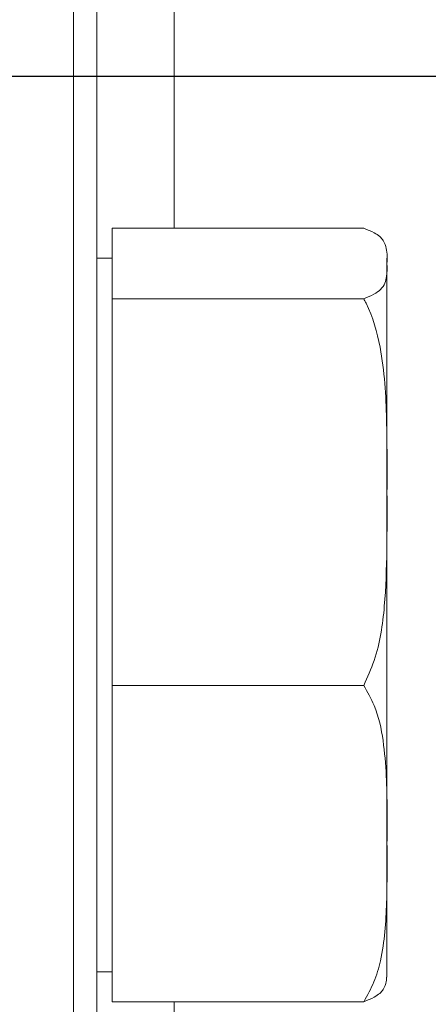
# Model space of a CAD drawing. Units: millimetres. Extents: x 11 to 1180, y 5 to 832.
# Drawn here: x 893 to 899, y 185 to 201 of the extents above; entities that cross this region are included whole.
import ezdxf

# ---------------------------------------------------------------- set-up
doc = ezdxf.new("R2010")
doc.units = ezdxf.units.MM
doc.layers.add('SLD-0', color=7, linetype='Continuous')
doc.dimstyles.new('SLDDIMSTYLE5', dxfattribs={"dimtxt": 0, "dimasz": 3, "dimexe": 0, "dimexo": 0.0625, "dimgap": 0, "dimtad": 0, "dimtih": 1, "dimtoh": 1, "dimdec": 0, "dimrnd": 1e-09, "dimzin": 0, "dimdsep": 46, "dimtxsty": 'Standard', "dimsah": 1, "dimcen": 0.09, "dimadec": 0, "dimazin": 0, "dimtfac": 3, "dimtdec": 0, "dimtofl": 0, "dimtmove": 0, "dimatfit": 3, "dimfxl": 0, "dimfrac": 2, "dimtolj": 1, "dimtzin": 0, "dimarcsym": 0})

msp = doc.modelspace()

# ---------------------------------------------------------------- linework, layer by layer
at = {"color": 7, "linetype": 'Continuous', "lineweight": 15}
for p, q in [((893.368192, 258.392869), (893.368192, 142.142861)), ((893.743195, 258.017867), (893.743195, 142.517864)), ((893.993196, 197.250887), (893.993196, 197.818189)), ((893.993196, 197.818189), (898.043193, 197.818189)), ((893.993196, 197.335466), (893.743195, 197.335466)), ((898.418196, 197.335466), (898.418196, 197.250887)), ((893.993196, 196.68357), (893.993196, 197.250887)), ((898.418196, 197.250887), (898.418196, 193.567215)), ((893.993196, 193.567215), (893.993196, 196.68357)), ((893.993196, 196.68357), (898.043193, 196.68357)), ((893.993196, 190.450846), (893.993196, 193.567215)), ((898.418196, 193.567215), (898.418196, 187.901794)), ((893.993196, 187.901794), (893.993196, 190.450846)), ((893.993196, 190.450846), (898.043193, 190.450846)), ((893.993196, 185.352727), (893.993196, 187.901794)), ((898.418196, 187.901794), (898.418196, 185.835465)), ((893.743195, 185.835465), (893.993196, 185.835465)), ((893.993196, 185.352727), (898.043193, 185.352727))]:
    msp.add_line(p, q, dxfattribs=at)
at = {"color": 8, "linetype": 'Continuous', "lineweight": 15}
for p, q in [((894.993194, 202.704816), (894.993194, 197.818189)), ((894.993194, 185.352727), (894.993194, 181.90737))]:
    msp.add_line(p, q, dxfattribs=at)
at = {"color": 7, "linetype": 'Continuous', "lineweight": 15}
msp.add_arc((897.17568, 185.835459), 1.242514, 356.01434, 0, dxfattribs=at)
for points, knots in [([(898.418196, 197.250887), (898.421073, 197.331808), (898.425456, 197.455079), (898.366675, 197.620631), (898.262458, 197.731259), (898.103083, 197.794445), (898.043193, 197.818189)], [0, 0, 0, 0, 0.4215716166, 0.6421932846, 0.8655437735, 1, 1, 1, 1]), ([(898.043193, 196.68357), (898.102574, 196.706898), (898.222871, 196.754157), (898.371353, 196.873336), (898.422956, 197.04002), (898.419788, 197.180367), (898.418196, 197.250887)], [0, 0, 0, 0, 0.132312428, 0.268046636, 0.632215429, 1, 1, 1, 1]), ([(898.418196, 193.567215), (898.419538, 193.955968), (898.422227, 194.734826), (898.366877, 195.76149), (898.185631, 196.413447), (898.056003, 196.659277), (898.043193, 196.68357)], [0, 0, 0, 0, 0.369161985, 0.739609525, 0.974268542, 1, 1, 1, 1]), ([(898.043193, 190.450846), (898.103548, 190.582975), (898.288649, 190.988202), (898.391481, 191.735346), (898.420755, 192.643004), (898.419055, 193.257044), (898.418196, 193.567215)], [0, 0, 0, 0, 0.136114146, 0.417450184, 0.705735045, 1, 1, 1, 1]), ([(898.418196, 187.901794), (898.421073, 188.265401), (898.425456, 188.819298), (898.366676, 189.563192), (898.262459, 190.0603), (898.103083, 190.344173), (898.043193, 190.450846)], [0, 0, 0, 0, 0.421570391, 0.642195054, 0.865545402, 1, 1, 1, 1]), ([(898.043193, 185.352727), (898.102574, 185.457537), (898.222871, 185.669867), (898.371352, 186.205422), (898.422956, 186.954309), (898.419788, 187.584926), (898.418196, 187.901794)], [0, 0, 0, 0, 0.132313317, 0.268048435, 0.632213497, 1, 1, 1, 1]), ([(898.409728, 185.749634), (898.409716, 185.725563), (898.409681, 185.659156), (898.365217, 185.550298), (898.26266, 185.439655), (898.103138, 185.37647), (898.043193, 185.352727)], [0, 0, 0, 0, 0.1782164341, 0.4916575899, 0.8089756305, 1, 1, 1, 1])]:
    msp.add_open_spline(points, degree=3, knots=knots, dxfattribs=at)
at = {"layer": 'SLD-0'}
msp.add_line((782.831794, 200.267868), (957.940956, 200.267868), dxfattribs=at)

# ---------------------------------------------------------------- leaders
msp.add_leader([(951.854382, 199.610981), (894.091335, 108.328483), (891.091335, 108.328483)], dimstyle='SLDDIMSTYLE5', dxfattribs=at)

doc.saveas('drawing.dxf')
